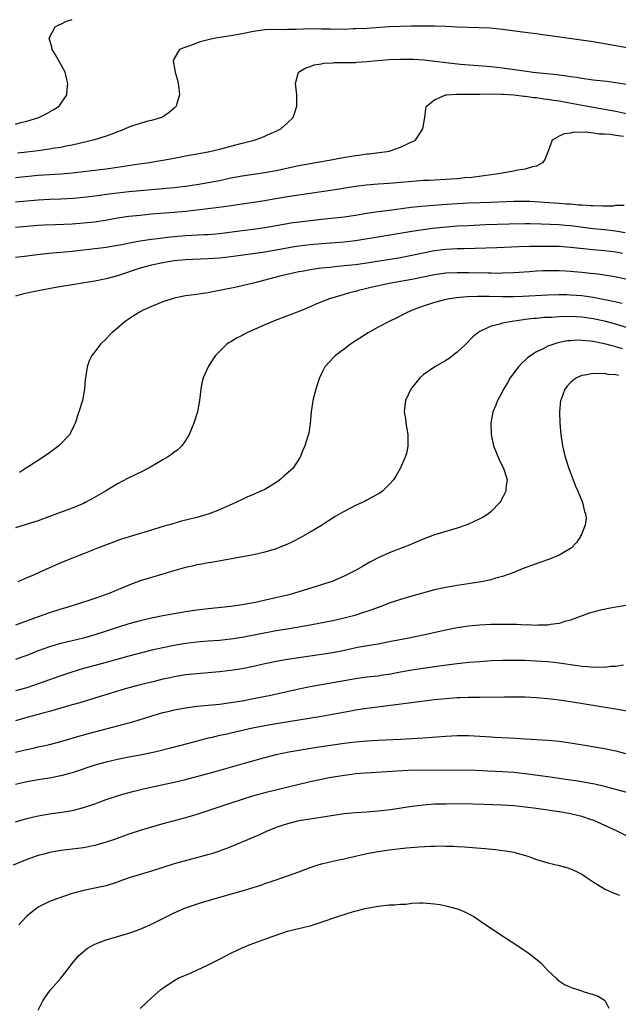
# Model space of a CAD drawing. Units: inches. Extents: x 2598000 to 2601000, y 1503000 to 1506000.
# Drawn here: x 2599200 to 2599305, y 1504780 to 1504954 of the extents above; entities that cross this region are included whole.
import ezdxf

# ---------------------------------------------------------------- set-up
doc = ezdxf.new("R2010")
doc.units = ezdxf.units.IN
doc.header["$MEASUREMENT"] = 0
doc.layers.add('LD25981503_2ft', color=63, linetype='Continuous')

msp = doc.modelspace()

# ---------------------------------------------------------------- linework, layer by layer
at = {"layer": 'LD25981503_2ft'}
for points, elevation in [([(2599199, 1504935.81), (2599200.15, 1504936.15), (2599201, 1504936.37), (2599203.11, 1504937), (2599204.38, 1504937.62), (2599205.65, 1504938.35), (2599206.68, 1504939), (2599208.03, 1504941), (2599208.13, 1504941.87), (2599208.24, 1504943), (2599207.97, 1504943.97), (2599207.72, 1504945), (2599206.07, 1504948.07), (2599205.46, 1504949), (2599205.39, 1504949.39), (2599204.9, 1504951), (2599206.01, 1504953), (2599206.65, 1504953.35), (2599207, 1504953.5), (2599208.01, 1504953.99), (2599209, 1504954.31)], 8218), ([(2599307, 1504949.27), (2599303, 1504950), (2599301, 1504950.34), (2599293, 1504951.5), (2599291.66, 1504951.66), (2599291, 1504951.76), (2599289.89, 1504951.89), (2599289, 1504952.02), (2599285, 1504952.54), (2599282.74, 1504952.74), (2599280.83, 1504952.83), (2599277, 1504952.96), (2599275, 1504953.05), (2599273, 1504953.11), (2599270.87, 1504953.13), (2599268.9, 1504953.1), (2599267, 1504953.07), (2599265, 1504952.99), (2599261, 1504952.73), (2599259, 1504952.63), (2599258.63, 1504952.63), (2599257, 1504952.56), (2599256.57, 1504952.57), (2599255, 1504952.55), (2599254.58, 1504952.58), (2599253, 1504952.61), (2599251, 1504952.64), (2599248.55, 1504952.55), (2599247, 1504952.51), (2599246.5, 1504952.5), (2599245, 1504952.51), (2599243, 1504952.46), (2599241, 1504952.19), (2599239, 1504951.79), (2599237, 1504951.41), (2599234.32, 1504951), (2599233.22, 1504950.78), (2599233, 1504950.7), (2599231.62, 1504950.38), (2599229.6, 1504949.6), (2599228.68, 1504949.32), (2599227.97, 1504949), (2599227, 1504947.39), (2599226.81, 1504947), (2599227, 1504946.02), (2599227.16, 1504945), (2599227.56, 1504943.56), (2599227.69, 1504943), (2599227.8, 1504942.2), (2599227.92, 1504941), (2599227.46, 1504939.46), (2599227.36, 1504939), (2599227.19, 1504938.81), (2599227, 1504938.67), (2599226.14, 1504937.86), (2599224.93, 1504937.07), (2599224.79, 1504937), (2599223, 1504936.47), (2599222.33, 1504936.33), (2599221, 1504935.96), (2599219.48, 1504935.48), (2599219, 1504935.31), (2599218.32, 1504935), (2599217.39, 1504934.61), (2599217, 1504934.46), (2599215.97, 1504934.03), (2599215, 1504933.68), (2599212.95, 1504933.05), (2599209, 1504932.11), (2599207.92, 1504931.92), (2599207, 1504931.72), (2599205.5, 1504931.5), (2599205, 1504931.41), (2599203, 1504931.12), (2599201, 1504930.87), (2599199.31, 1504930.69)], 8220), ([(2599199, 1504926.38), (2599203, 1504926.79), (2599207, 1504927.07), (2599209, 1504927.25), (2599215, 1504927.96), (2599217, 1504928.24), (2599220.81, 1504928.81), (2599222.25, 1504929), (2599225, 1504929.44), (2599227, 1504929.81), (2599229, 1504930.2), (2599233, 1504930.93), (2599235, 1504931.38), (2599237, 1504931.92), (2599239, 1504932.48), (2599241.1, 1504933), (2599242.51, 1504933.49), (2599243.91, 1504934.09), (2599245, 1504934.59), (2599245.82, 1504935), (2599247, 1504936.06), (2599247.99, 1504937), (2599248.27, 1504937.73), (2599248.69, 1504939), (2599248.64, 1504941), (2599248.42, 1504943), (2599248.97, 1504945), (2599250.26, 1504945.74), (2599251, 1504946), (2599251.72, 1504946.28), (2599253, 1504946.46), (2599253.43, 1504946.57), (2599255, 1504946.64), (2599255.31, 1504946.69), (2599257, 1504946.68), (2599257.28, 1504946.72), (2599259, 1504946.73), (2599259.24, 1504946.76), (2599261, 1504946.87), (2599262.21, 1504947), (2599265, 1504947.22), (2599267, 1504947.28), (2599269.27, 1504947.27), (2599271.17, 1504947.17), (2599273.03, 1504946.97), (2599275, 1504946.72), (2599277.56, 1504946.44), (2599283, 1504945.99), (2599285, 1504945.75), (2599288.79, 1504945.21), (2599290.41, 1504945), (2599294.58, 1504944.58), (2599295, 1504944.51), (2599296.36, 1504944.36), (2599297, 1504944.24), (2599298.1, 1504944.1), (2599299, 1504943.93), (2599299.83, 1504943.83), (2599301, 1504943.67), (2599303.4, 1504943.4), (2599305, 1504943.18), (2599307.18, 1504942.82)], 8222), ([(2599199, 1504922.11), (2599203, 1504922.48), (2599205, 1504922.56), (2599207, 1504922.61), (2599209.25, 1504922.75), (2599211, 1504922.92), (2599213, 1504923.14), (2599215.49, 1504923.49), (2599217, 1504923.72), (2599219, 1504923.95), (2599223, 1504924.26), (2599225, 1504924.44), (2599227, 1504924.65), (2599229, 1504924.89), (2599231, 1504925.18), (2599233, 1504925.51), (2599235, 1504925.9), (2599237, 1504926.33), (2599239, 1504926.71), (2599243, 1504927.3), (2599245, 1504927.66), (2599249, 1504928.53), (2599251, 1504928.9), (2599255, 1504929.56), (2599256.2, 1504929.8), (2599259, 1504930.31), (2599259.63, 1504930.37), (2599261, 1504930.57), (2599261.4, 1504930.6), (2599263.2, 1504930.8), (2599264.64, 1504931), (2599265, 1504931.08), (2599267, 1504931.74), (2599268.44, 1504932.44), (2599269, 1504932.68), (2599269.6, 1504933), (2599270.93, 1504935), (2599271.26, 1504937), (2599271.46, 1504938.54), (2599271.59, 1504939), (2599273, 1504940.13), (2599275, 1504940.97), (2599275.18, 1504941), (2599276.86, 1504941.13), (2599277.11, 1504941.11), (2599279, 1504941.14), (2599280.86, 1504941.14), (2599281, 1504941.13), (2599282.85, 1504941.15), (2599284.87, 1504941.13), (2599285.11, 1504941.11), (2599287, 1504941.02), (2599288.79, 1504940.79), (2599289, 1504940.79), (2599290.54, 1504940.54), (2599291, 1504940.51), (2599292.3, 1504940.3), (2599293, 1504940.23), (2599294.05, 1504940.05), (2599295, 1504939.92), (2599297.49, 1504939.49), (2599300.08, 1504939), (2599303, 1504938.48), (2599305, 1504938.1), (2599308.69, 1504937.31)], 8224), ([(2599306.34, 1504933.66), (2599305, 1504933.8), (2599304.01, 1504933.99), (2599303, 1504934.05), (2599302.04, 1504934.04), (2599301, 1504934.24), (2599299.6, 1504934.4), (2599299, 1504934.33), (2599297.61, 1504934.39), (2599297, 1504934.22), (2599295.86, 1504934.14), (2599295, 1504933.72), (2599293.77, 1504933), (2599293.04, 1504931.04), (2599292.44, 1504929.56), (2599292.05, 1504929), (2599291, 1504928.43), (2599290.31, 1504928.31), (2599289, 1504927.85), (2599287.68, 1504927.68), (2599287, 1504927.51), (2599285.24, 1504927.24), (2599285, 1504927.19), (2599283.87, 1504927), (2599283, 1504926.9), (2599279.57, 1504926.43), (2599278.33, 1504926.33), (2599277, 1504926.18), (2599275.9, 1504926.1), (2599272.1, 1504925.9), (2599271, 1504925.85), (2599269.77, 1504925.77), (2599265, 1504925.35), (2599263, 1504925.21), (2599260.96, 1504925.04), (2599259, 1504924.81), (2599255, 1504924.18), (2599247, 1504922.99), (2599243.61, 1504922.39), (2599243, 1504922.27), (2599241, 1504921.96), (2599239, 1504921.69), (2599236.66, 1504921.34), (2599234.9, 1504921.1), (2599231, 1504920.61), (2599229, 1504920.4), (2599227, 1504920.23), (2599223, 1504919.91), (2599221, 1504919.72), (2599219, 1504919.5), (2599217, 1504919.2), (2599215.14, 1504918.86), (2599213, 1504918.53), (2599211, 1504918.31), (2599209, 1504918.18), (2599206.06, 1504918.06), (2599204, 1504918), (2599203, 1504917.94), (2599199, 1504917.57)], 8226), ([(2599199, 1504912.33), (2599200.54, 1504912.54), (2599202.83, 1504912.83), (2599204.93, 1504913.07), (2599209, 1504913.41), (2599210.43, 1504913.57), (2599211, 1504913.61), (2599213, 1504913.84), (2599214.03, 1504913.97), (2599215, 1504914.1), (2599217, 1504914.44), (2599217.46, 1504914.54), (2599219.14, 1504914.86), (2599221, 1504915.19), (2599223, 1504915.5), (2599223.56, 1504915.56), (2599225, 1504915.76), (2599225.84, 1504915.84), (2599227, 1504915.99), (2599229, 1504916.15), (2599232.33, 1504916.33), (2599233, 1504916.35), (2599235, 1504916.53), (2599239, 1504917.03), (2599241, 1504917.27), (2599243, 1504917.56), (2599247, 1504918.3), (2599247.61, 1504918.39), (2599253, 1504919.04), (2599257, 1504919.47), (2599259, 1504919.78), (2599261, 1504920.12), (2599263, 1504920.39), (2599264.56, 1504920.56), (2599268.83, 1504921.17), (2599270.63, 1504921.36), (2599274.36, 1504921.64), (2599277, 1504921.8), (2599279, 1504921.9), (2599283, 1504922.04), (2599287, 1504922.25), (2599289, 1504922.24), (2599289.8, 1504922.2), (2599294.09, 1504921.91), (2599295, 1504921.87), (2599296.23, 1504921.77), (2599297, 1504921.75), (2599298.4, 1504921.6), (2599299, 1504921.59), (2599300.57, 1504921.43), (2599301, 1504921.44), (2599302.63, 1504921.37), (2599303, 1504921.41), (2599304.59, 1504921.41), (2599305, 1504921.49), (2599306.48, 1504921.52)], 8228), ([(2599306.65, 1504916.65), (2599304.92, 1504916.92), (2599303, 1504917.15), (2599301, 1504917.36), (2599297, 1504917.86), (2599296.06, 1504917.94), (2599295, 1504918.03), (2599291.82, 1504918.18), (2599289.79, 1504918.21), (2599289, 1504918.21), (2599286.15, 1504918.15), (2599281.97, 1504918.03), (2599279, 1504917.89), (2599277, 1504917.78), (2599274.43, 1504917.57), (2599272.62, 1504917.38), (2599271, 1504917.15), (2599269, 1504916.85), (2599264.02, 1504916.02), (2599259, 1504915.24), (2599257, 1504915.01), (2599253, 1504914.69), (2599251, 1504914.52), (2599249, 1504914.28), (2599247.89, 1504914.11), (2599245, 1504913.56), (2599243, 1504913.21), (2599240.92, 1504912.92), (2599237, 1504912.41), (2599235, 1504912.18), (2599233, 1504912.03), (2599229, 1504911.86), (2599227, 1504911.66), (2599225, 1504911.35), (2599223, 1504910.95), (2599221, 1504910.38), (2599217, 1504909.04), (2599215, 1504908.48), (2599213, 1504908.09), (2599207.15, 1504907.15), (2599206.11, 1504907), (2599203, 1504906.41), (2599201.83, 1504906.17), (2599201, 1504905.98), (2599200.22, 1504905.78), (2599199, 1504905.43)], 8230), ([(2599306.16, 1504913), (2599305, 1504913.22), (2599303, 1504913.47), (2599301, 1504913.65), (2599297, 1504914.05), (2599295, 1504914.19), (2599293, 1504914.24), (2599291.76, 1504914.24), (2599289.79, 1504914.21), (2599287.85, 1504914.15), (2599283.99, 1504914.01), (2599280.15, 1504913.85), (2599278.2, 1504913.8), (2599277, 1504913.78), (2599275, 1504913.69), (2599273, 1504913.45), (2599270.95, 1504913.05), (2599269, 1504912.61), (2599267, 1504912.23), (2599261, 1504911.27), (2599259, 1504911), (2599257, 1504910.78), (2599255.37, 1504910.63), (2599254.52, 1504910.52), (2599253, 1504910.37), (2599251.76, 1504910.24), (2599251, 1504910.1), (2599249.88, 1504909.88), (2599249, 1504909.73), (2599245.68, 1504909), (2599241, 1504907.72), (2599239, 1504907.25), (2599237.69, 1504907), (2599235, 1504906.42), (2599233.8, 1504906.2), (2599233, 1504906.03), (2599232.09, 1504905.91), (2599231, 1504905.74), (2599229, 1504905.48), (2599227, 1504905.11), (2599225, 1504904.47), (2599223, 1504903.64), (2599221.53, 1504903), (2599221, 1504902.69), (2599219.96, 1504902.04), (2599218.37, 1504901), (2599217, 1504899.81), (2599216, 1504899), (2599215.52, 1504898.48), (2599215, 1504897.94), (2599213.99, 1504897), (2599213, 1504895.64), (2599212.46, 1504895), (2599211.98, 1504894.02), (2599211.62, 1504893), (2599211.41, 1504891.41), (2599211.32, 1504891), (2599211.28, 1504890.72), (2599211.17, 1504889), (2599210.8, 1504887), (2599209.49, 1504883), (2599209.35, 1504882.65), (2599208.71, 1504881.29), (2599208.55, 1504881), (2599206.62, 1504879), (2599205, 1504877.81), (2599203.87, 1504877), (2599201.51, 1504875.51), (2599200.75, 1504875), (2599199.66, 1504874.34)], 8232), ([(2599307, 1504908.37), (2599304.84, 1504908.84), (2599303, 1504909.14), (2599301.37, 1504909.37), (2599300.55, 1504909.45), (2599299, 1504909.64), (2599297, 1504909.82), (2599296.13, 1504909.87), (2599295, 1504909.92), (2599293.92, 1504909.92), (2599293, 1504909.94), (2599292.09, 1504909.91), (2599291, 1504909.85), (2599289.73, 1504909.73), (2599287, 1504909.54), (2599285, 1504909.49), (2599284.52, 1504909.48), (2599283, 1504909.49), (2599282.51, 1504909.49), (2599279, 1504909.56), (2599277, 1504909.57), (2599275, 1504909.49), (2599273, 1504909.22), (2599269, 1504908.38), (2599265, 1504907.66), (2599261.71, 1504907), (2599261, 1504906.81), (2599259.54, 1504906.46), (2599259, 1504906.29), (2599257.96, 1504906.04), (2599257, 1504905.74), (2599256.41, 1504905.59), (2599254.43, 1504905), (2599252.02, 1504904.02), (2599251, 1504903.58), (2599249.18, 1504902.82), (2599244.83, 1504901.17), (2599243, 1504900.37), (2599241.84, 1504899.84), (2599239.86, 1504899), (2599239.3, 1504898.7), (2599239, 1504898.51), (2599237.99, 1504898.01), (2599237, 1504897.41), (2599236.73, 1504897.27), (2599236.28, 1504897), (2599234.31, 1504895), (2599233.78, 1504894.22), (2599233.01, 1504893), (2599232.13, 1504891), (2599231.88, 1504890.12), (2599231.68, 1504889), (2599231.45, 1504887), (2599231.1, 1504885), (2599230.46, 1504883), (2599229.62, 1504881), (2599229, 1504879.97), (2599228.36, 1504879), (2599227.66, 1504878.34), (2599227, 1504877.88), (2599226.52, 1504877.48), (2599225.84, 1504877), (2599225, 1504876.54), (2599223, 1504875.38), (2599221.46, 1504874.54), (2599218.75, 1504873.25), (2599217, 1504872.3), (2599214.89, 1504871), (2599212.41, 1504869.6), (2599211.3, 1504869), (2599211, 1504868.85), (2599209, 1504868.01), (2599205, 1504866.52), (2599203, 1504865.8), (2599200.87, 1504865.13), (2599199, 1504864.56)], 8234), ([(2599306.13, 1504904.13), (2599304.52, 1504904.52), (2599301, 1504905.21), (2599299, 1504905.51), (2599297, 1504905.65), (2599296.34, 1504905.66), (2599295, 1504905.66), (2599293, 1504905.61), (2599288.59, 1504905.41), (2599287, 1504905.36), (2599285, 1504905.35), (2599282.62, 1504905.38), (2599280.62, 1504905.38), (2599278.68, 1504905.32), (2599276.84, 1504905.16), (2599275.66, 1504905), (2599275, 1504904.88), (2599273, 1504904.34), (2599271, 1504903.7), (2599269.02, 1504903), (2599267.69, 1504902.31), (2599266.35, 1504901.65), (2599264.99, 1504901), (2599263, 1504899.95), (2599261.26, 1504899), (2599258.14, 1504897), (2599257, 1504896.09), (2599255.48, 1504895), (2599255.24, 1504894.76), (2599253.61, 1504893), (2599253, 1504891.79), (2599252.64, 1504891), (2599252.23, 1504889.77), (2599252.01, 1504889), (2599251.5, 1504887), (2599251.46, 1504886.54), (2599251.17, 1504885), (2599251.01, 1504882.99), (2599250.76, 1504881.24), (2599250.56, 1504880.56), (2599250.05, 1504879), (2599249.73, 1504878.27), (2599249.26, 1504877), (2599247.95, 1504875), (2599246.36, 1504873.64), (2599245.65, 1504873), (2599245, 1504872.56), (2599243, 1504871.34), (2599242.28, 1504871), (2599241.39, 1504870.61), (2599241, 1504870.43), (2599239.98, 1504870.02), (2599239, 1504869.56), (2599237.92, 1504869), (2599236.31, 1504868.31), (2599235, 1504867.72), (2599233.16, 1504867), (2599231, 1504866.39), (2599228.3, 1504865.7), (2599226.74, 1504865.26), (2599225, 1504864.75), (2599223, 1504864.12), (2599219.06, 1504862.94), (2599217.54, 1504862.46), (2599213.65, 1504861), (2599211, 1504859.93), (2599208.58, 1504859), (2599207, 1504858.37), (2599203.95, 1504857), (2599202.26, 1504856.26), (2599201, 1504855.74), (2599199.37, 1504855)], 8236), ([(2599309.18, 1504899.18), (2599305, 1504900.49), (2599303, 1504901.05), (2599301, 1504901.47), (2599299, 1504901.74), (2599297, 1504901.85), (2599295, 1504901.8), (2599293.71, 1504901.71), (2599292.34, 1504901.66), (2599291, 1504901.53), (2599290.5, 1504901.5), (2599289, 1504901.31), (2599288.71, 1504901.29), (2599286.69, 1504901), (2599285, 1504900.67), (2599284.5, 1504900.5), (2599283, 1504900.14), (2599281.36, 1504899.36), (2599281, 1504899.22), (2599280.65, 1504899), (2599279.76, 1504898.24), (2599278.5, 1504897), (2599277, 1504895.59), (2599275.55, 1504894.45), (2599275, 1504894.09), (2599273.03, 1504893), (2599271, 1504891.56), (2599270.39, 1504891), (2599269, 1504889.26), (2599268.82, 1504889), (2599267.88, 1504887), (2599267.65, 1504885), (2599267.84, 1504883.84), (2599267.94, 1504883), (2599268.25, 1504881), (2599268.24, 1504880.24), (2599268.26, 1504879), (2599268.07, 1504877.93), (2599267.81, 1504877), (2599266.89, 1504875), (2599266.21, 1504873.79), (2599265.72, 1504873), (2599265, 1504872.17), (2599263.82, 1504871), (2599263.33, 1504870.67), (2599261.97, 1504869.97), (2599261, 1504869.43), (2599260.73, 1504869.27), (2599260.18, 1504869), (2599259, 1504868.46), (2599257, 1504867.42), (2599256.23, 1504867), (2599255.46, 1504866.54), (2599255, 1504866.23), (2599254.23, 1504865.77), (2599253, 1504864.95), (2599251, 1504863.75), (2599249.25, 1504862.75), (2599247.92, 1504862.08), (2599247, 1504861.64), (2599245.43, 1504861), (2599245, 1504860.84), (2599243, 1504860.23), (2599242.02, 1504860.02), (2599241, 1504859.76), (2599233.57, 1504858.43), (2599233, 1504858.34), (2599231.87, 1504858.13), (2599231, 1504857.99), (2599230.2, 1504857.8), (2599229, 1504857.54), (2599226.94, 1504856.94), (2599225, 1504856.34), (2599223, 1504855.76), (2599221, 1504855.16), (2599219, 1504854.43), (2599215.62, 1504853), (2599215, 1504852.76), (2599213, 1504852.04), (2599209.74, 1504851), (2599207.64, 1504850.36), (2599207, 1504850.19), (2599205, 1504849.56), (2599203, 1504848.85), (2599199, 1504847.35)], 8238), ([(2599306.16, 1504896.16), (2599305, 1504896.52), (2599304.6, 1504896.6), (2599303, 1504897.05), (2599301, 1504897.45), (2599300.48, 1504897.52), (2599299, 1504897.65), (2599298.34, 1504897.66), (2599297, 1504897.59), (2599296.46, 1504897.54), (2599294.78, 1504897.22), (2599294.05, 1504897), (2599293, 1504896.61), (2599292.17, 1504896.17), (2599291, 1504895.62), (2599290.01, 1504895), (2599289.43, 1504894.57), (2599289, 1504894.17), (2599288.38, 1504893.62), (2599287.81, 1504893), (2599287, 1504891.94), (2599286.32, 1504891), (2599285.86, 1504890.14), (2599285.17, 1504889), (2599285, 1504888.64), (2599284.1, 1504887), (2599283.8, 1504886.2), (2599283.28, 1504885), (2599282.93, 1504883), (2599282.98, 1504881), (2599283.42, 1504879), (2599284.46, 1504876.46), (2599285, 1504875.41), (2599285.19, 1504875), (2599285.3, 1504874.7), (2599285.79, 1504873), (2599285.59, 1504871.59), (2599285.59, 1504871), (2599285, 1504869.84), (2599284.7, 1504869.3), (2599284.5, 1504869), (2599283, 1504867.44), (2599282.49, 1504867), (2599281.55, 1504866.45), (2599281, 1504866.16), (2599279, 1504865.2), (2599278.52, 1504865), (2599277, 1504864.48), (2599273, 1504863.3), (2599271, 1504862.55), (2599268.52, 1504861.48), (2599267.28, 1504861), (2599265, 1504860.15), (2599263, 1504859.22), (2599261.53, 1504858.47), (2599260.26, 1504857.74), (2599259, 1504856.99), (2599257, 1504856), (2599255, 1504855.14), (2599254.65, 1504855), (2599253, 1504854.46), (2599249, 1504853.23), (2599248.24, 1504853), (2599247, 1504852.67), (2599243.92, 1504851.92), (2599241.36, 1504851.36), (2599241, 1504851.29), (2599239, 1504850.94), (2599237, 1504850.67), (2599233, 1504850.25), (2599231, 1504849.99), (2599229, 1504849.7), (2599227, 1504849.37), (2599225, 1504848.98), (2599223, 1504848.58), (2599221, 1504848.12), (2599219, 1504847.58), (2599217, 1504846.95), (2599215, 1504846.28), (2599213, 1504845.63), (2599211, 1504845.08), (2599209, 1504844.61), (2599207, 1504844.12), (2599205, 1504843.54), (2599203, 1504842.82), (2599201, 1504842.02), (2599200.25, 1504841.75), (2599199, 1504841.32)], 8240), ([(2599305.45, 1504891.45), (2599305, 1504891.56), (2599303.64, 1504891.64), (2599303, 1504891.77), (2599301.75, 1504891.75), (2599301, 1504891.82), (2599299.51, 1504891.51), (2599299, 1504891.46), (2599298.05, 1504891), (2599297.43, 1504890.57), (2599297, 1504890.18), (2599296.43, 1504889.57), (2599296, 1504889), (2599295.39, 1504887.39), (2599295.22, 1504887), (2599295.04, 1504885), (2599295.1, 1504883), (2599295.28, 1504881), (2599295.58, 1504879), (2599296.07, 1504877), (2599296.31, 1504876.31), (2599296.71, 1504875), (2599297, 1504874.28), (2599297.47, 1504873), (2599297.9, 1504871.9), (2599298.32, 1504871), (2599299.14, 1504869), (2599299.45, 1504867.45), (2599299.65, 1504867), (2599299.74, 1504866.26), (2599299.58, 1504865), (2599299, 1504863.54), (2599298.75, 1504863), (2599298.06, 1504861.94), (2599297.18, 1504861), (2599297, 1504860.87), (2599296.72, 1504860.72), (2599295, 1504859.7), (2599293.31, 1504859), (2599291.58, 1504858.42), (2599290.1, 1504857.9), (2599288.65, 1504857.35), (2599287, 1504856.68), (2599285, 1504855.96), (2599283.58, 1504855.58), (2599283, 1504855.39), (2599281.2, 1504855), (2599279.31, 1504854.69), (2599278.6, 1504854.6), (2599277, 1504854.37), (2599275, 1504854.03), (2599273, 1504853.59), (2599269, 1504852.5), (2599267, 1504851.91), (2599265, 1504851.23), (2599263.38, 1504850.62), (2599263, 1504850.5), (2599261.92, 1504850.08), (2599261, 1504849.78), (2599260.43, 1504849.57), (2599258.91, 1504849.09), (2599257, 1504848.58), (2599255, 1504848.15), (2599251, 1504847.35), (2599249.02, 1504846.98), (2599246.62, 1504846.62), (2599245, 1504846.35), (2599239, 1504845.16), (2599237, 1504844.86), (2599235, 1504844.67), (2599233, 1504844.52), (2599231, 1504844.35), (2599229, 1504844.1), (2599227, 1504843.78), (2599225, 1504843.37), (2599223.08, 1504842.92), (2599221.47, 1504842.53), (2599219, 1504841.88), (2599215, 1504840.75), (2599213, 1504840.24), (2599211, 1504839.69), (2599208.77, 1504839), (2599207, 1504838.42), (2599205, 1504837.73), (2599203, 1504836.97), (2599201, 1504836.3), (2599199, 1504835.76)], 8242), ([(2599307.12, 1504850.88), (2599305.4, 1504850.6), (2599305, 1504850.54), (2599303.7, 1504850.3), (2599302.05, 1504849.95), (2599301, 1504849.63), (2599300.49, 1504849.51), (2599297, 1504848.24), (2599296, 1504848), (2599295, 1504847.66), (2599293.47, 1504847.47), (2599293, 1504847.35), (2599291.35, 1504847.35), (2599291, 1504847.31), (2599289.39, 1504847.39), (2599289, 1504847.38), (2599287.45, 1504847.45), (2599285.47, 1504847.47), (2599283, 1504847.45), (2599281, 1504847.36), (2599279, 1504847.16), (2599277, 1504846.86), (2599275, 1504846.47), (2599271, 1504845.59), (2599268.17, 1504845), (2599265, 1504844.39), (2599263, 1504844.02), (2599261.84, 1504843.84), (2599259.4, 1504843.4), (2599257.09, 1504842.91), (2599255, 1504842.49), (2599253, 1504842.16), (2599251, 1504841.86), (2599247, 1504841.3), (2599245, 1504840.97), (2599243, 1504840.55), (2599241, 1504840.08), (2599239, 1504839.65), (2599237, 1504839.33), (2599235, 1504839.12), (2599231, 1504838.77), (2599229, 1504838.56), (2599227, 1504838.24), (2599226, 1504838), (2599225, 1504837.8), (2599224.37, 1504837.63), (2599223, 1504837.32), (2599221, 1504836.82), (2599219, 1504836.28), (2599217, 1504835.7), (2599213, 1504834.45), (2599210.35, 1504833.65), (2599209, 1504833.28), (2599205, 1504832.12), (2599203.83, 1504831.83), (2599203, 1504831.6), (2599201, 1504831.08), (2599199, 1504830.47)], 8244), ([(2599199, 1504824.92), (2599200.67, 1504825.33), (2599201, 1504825.42), (2599202.31, 1504825.69), (2599203, 1504825.86), (2599203.94, 1504826.06), (2599205, 1504826.31), (2599207, 1504826.83), (2599211, 1504827.98), (2599213, 1504828.53), (2599218.13, 1504829.87), (2599219, 1504830.13), (2599219.69, 1504830.31), (2599221.93, 1504831), (2599225, 1504831.91), (2599226.2, 1504832.2), (2599227, 1504832.42), (2599229, 1504832.79), (2599231, 1504833.03), (2599233, 1504833.22), (2599235, 1504833.42), (2599237, 1504833.68), (2599239, 1504834), (2599241, 1504834.38), (2599244.07, 1504835), (2599249, 1504836.09), (2599251, 1504836.5), (2599255, 1504837.21), (2599257, 1504837.59), (2599259, 1504837.95), (2599261, 1504838.22), (2599263, 1504838.43), (2599263.5, 1504838.5), (2599265.23, 1504838.77), (2599267, 1504839.12), (2599269, 1504839.46), (2599274.23, 1504840.23), (2599276.53, 1504840.53), (2599279, 1504840.8), (2599281, 1504840.97), (2599283, 1504841.1), (2599285, 1504841.17), (2599287, 1504841.18), (2599288.85, 1504841.15), (2599290.92, 1504841.08), (2599293, 1504840.93), (2599295, 1504840.71), (2599298.25, 1504840.25), (2599299, 1504840.13), (2599300.06, 1504840.06), (2599301, 1504839.92), (2599301.98, 1504839.98), (2599303, 1504839.92), (2599304.09, 1504840.09), (2599305, 1504840.12), (2599306.34, 1504840.34)], 8246), ([(2599308.01, 1504832.01), (2599304.6, 1504832.6), (2599297, 1504833.84), (2599295, 1504834.12), (2599293, 1504834.35), (2599291, 1504834.53), (2599289, 1504834.62), (2599285.37, 1504834.63), (2599281, 1504834.61), (2599279.43, 1504834.57), (2599279, 1504834.57), (2599277.5, 1504834.5), (2599277, 1504834.5), (2599275, 1504834.36), (2599273, 1504834.16), (2599268.43, 1504833.57), (2599262.9, 1504832.9), (2599261, 1504832.64), (2599259, 1504832.33), (2599258.19, 1504832.19), (2599253, 1504831.22), (2599245, 1504829.95), (2599243, 1504829.6), (2599240.84, 1504829.16), (2599237, 1504828.3), (2599236.08, 1504828.08), (2599235, 1504827.86), (2599233.48, 1504827.48), (2599233, 1504827.38), (2599229.52, 1504826.48), (2599226.37, 1504825.63), (2599223.84, 1504825), (2599223, 1504824.81), (2599221, 1504824.41), (2599219, 1504824.05), (2599217, 1504823.66), (2599215, 1504823.19), (2599213, 1504822.61), (2599209, 1504821.28), (2599207, 1504820.75), (2599205, 1504820.37), (2599203, 1504820.07), (2599201, 1504819.71), (2599199, 1504819.22)], 8248), ([(2599199, 1504812.62), (2599201, 1504813.23), (2599203, 1504813.71), (2599205, 1504814.06), (2599207.58, 1504814.42), (2599209, 1504814.66), (2599209.28, 1504814.72), (2599211, 1504815.16), (2599213, 1504815.83), (2599215, 1504816.57), (2599216.26, 1504817), (2599217, 1504817.24), (2599218.36, 1504817.64), (2599219.95, 1504818.05), (2599221.56, 1504818.44), (2599224.02, 1504819), (2599227, 1504819.64), (2599229, 1504820.11), (2599231, 1504820.61), (2599234.45, 1504821.55), (2599239.42, 1504823), (2599243, 1504824.02), (2599245, 1504824.53), (2599247.28, 1504825), (2599252.19, 1504825.81), (2599255, 1504826.25), (2599257, 1504826.52), (2599259, 1504826.73), (2599261, 1504826.91), (2599263.03, 1504827.03), (2599267, 1504827.22), (2599271, 1504827.45), (2599275, 1504827.77), (2599277, 1504827.88), (2599279, 1504827.86), (2599283, 1504827.62), (2599283.6, 1504827.6), (2599287.4, 1504827.4), (2599289, 1504827.28), (2599293, 1504827.04), (2599295, 1504826.87), (2599297, 1504826.58), (2599299.87, 1504826.13), (2599302.29, 1504825.71), (2599303, 1504825.59), (2599305, 1504825.14), (2599306.7, 1504824.7)], 8250), ([(2599309.95, 1504817), (2599305, 1504818.36), (2599303, 1504818.87), (2599301.27, 1504819.27), (2599299.59, 1504819.59), (2599299, 1504819.68), (2599297.87, 1504819.87), (2599297, 1504819.98), (2599296.13, 1504820.13), (2599295, 1504820.29), (2599293, 1504820.57), (2599289, 1504821.1), (2599287, 1504821.32), (2599285, 1504821.48), (2599282.4, 1504821.6), (2599280.32, 1504821.68), (2599277, 1504821.75), (2599268.33, 1504821.67), (2599266.41, 1504821.59), (2599260.78, 1504821.22), (2599259, 1504821.08), (2599258.35, 1504821), (2599257, 1504820.83), (2599254.39, 1504820.39), (2599253, 1504820.12), (2599251, 1504819.7), (2599243, 1504817.77), (2599240.83, 1504817.17), (2599239, 1504816.57), (2599237, 1504815.9), (2599234.16, 1504815), (2599231, 1504813.93), (2599229, 1504813.33), (2599225, 1504812.28), (2599223, 1504811.72), (2599221, 1504811.12), (2599219, 1504810.44), (2599216.47, 1504809.53), (2599214.97, 1504809.03), (2599213, 1504808.45), (2599211, 1504808.05), (2599207, 1504807.55), (2599205, 1504807.19), (2599204.21, 1504807), (2599203, 1504806.68), (2599201, 1504805.99), (2599198.56, 1504805)], 8252), ([(2599307, 1504810.12), (2599305.23, 1504811), (2599303.72, 1504811.72), (2599301, 1504812.9), (2599300.73, 1504813), (2599299, 1504813.55), (2599298.26, 1504813.74), (2599297, 1504814.04), (2599295.7, 1504814.3), (2599295, 1504814.42), (2599290.91, 1504815), (2599289, 1504815.24), (2599287, 1504815.44), (2599285, 1504815.57), (2599281.71, 1504815.71), (2599279.77, 1504815.77), (2599277, 1504815.79), (2599275, 1504815.78), (2599273.74, 1504815.74), (2599273, 1504815.73), (2599271, 1504815.59), (2599269, 1504815.34), (2599265.23, 1504814.77), (2599263, 1504814.52), (2599261, 1504814.35), (2599259, 1504814.21), (2599257, 1504814.02), (2599251, 1504813.13), (2599249, 1504812.78), (2599247, 1504812.28), (2599245.9, 1504811.9), (2599245, 1504811.62), (2599243.43, 1504811), (2599241.76, 1504810.24), (2599240.37, 1504809.63), (2599238.82, 1504809), (2599237, 1504808.23), (2599235, 1504807.46), (2599233.58, 1504807), (2599233.14, 1504806.86), (2599231.57, 1504806.43), (2599230.04, 1504806.04), (2599227, 1504805.19), (2599223, 1504803.9), (2599219.2, 1504802.8), (2599217.71, 1504802.29), (2599217, 1504802), (2599215, 1504801.36), (2599214.72, 1504801.28), (2599211, 1504800.52), (2599209, 1504799.96), (2599206.13, 1504799), (2599205, 1504798.57), (2599203.94, 1504798.06), (2599203, 1504797.56), (2599202.66, 1504797.34), (2599202.2, 1504797), (2599201, 1504795.98), (2599200.06, 1504795), (2599199.58, 1504794.43)], 8254), ([(2599203, 1504779.38), (2599203.82, 1504781), (2599204.28, 1504781.72), (2599205, 1504782.74), (2599205.2, 1504783), (2599206.98, 1504785.02), (2599207.88, 1504786.12), (2599209, 1504787.62), (2599210.12, 1504789), (2599211, 1504789.76), (2599211.69, 1504790.31), (2599212.87, 1504791), (2599213, 1504791.06), (2599215, 1504791.8), (2599217, 1504792.39), (2599219, 1504792.95), (2599220.53, 1504793.48), (2599221.92, 1504794.08), (2599223, 1504794.58), (2599227, 1504796.57), (2599227.93, 1504797), (2599229, 1504797.44), (2599231.64, 1504798.36), (2599233.82, 1504799), (2599239, 1504800.45), (2599240.97, 1504801.03), (2599242.48, 1504801.52), (2599243, 1504801.72), (2599243.96, 1504802.04), (2599245, 1504802.42), (2599247, 1504803.08), (2599249, 1504803.8), (2599251, 1504804.58), (2599252.25, 1504805), (2599253, 1504805.23), (2599255, 1504805.7), (2599256.06, 1504805.94), (2599257, 1504806.11), (2599257.72, 1504806.28), (2599259, 1504806.55), (2599261, 1504807.03), (2599263, 1504807.41), (2599265, 1504807.69), (2599267, 1504807.93), (2599268.03, 1504808.03), (2599270.22, 1504808.22), (2599272.32, 1504808.32), (2599273, 1504808.32), (2599274.37, 1504808.37), (2599275, 1504808.34), (2599276.33, 1504808.33), (2599277, 1504808.28), (2599278.23, 1504808.23), (2599281.95, 1504807.95), (2599283.77, 1504807.77), (2599285.53, 1504807.53), (2599287, 1504807.25), (2599287.97, 1504807), (2599289.44, 1504806.56), (2599291, 1504806), (2599292.42, 1504805.58), (2599293, 1504805.38), (2599295, 1504804.93), (2599296.52, 1504804.52), (2599297, 1504804.36), (2599297.95, 1504803.95), (2599299, 1504803.38), (2599299.61, 1504803), (2599301, 1504802.04), (2599303, 1504800.82), (2599304.24, 1504800.24), (2599305, 1504799.92), (2599305.66, 1504799.66)], 8256), ([(2599221, 1504779.65), (2599223, 1504781.56), (2599224.62, 1504783), (2599225, 1504783.29), (2599227, 1504784.62), (2599227.72, 1504785), (2599230.03, 1504785.97), (2599231, 1504786.42), (2599232.1, 1504787), (2599233, 1504787.4), (2599235, 1504788.4), (2599237, 1504789.44), (2599239, 1504790.4), (2599240.45, 1504791), (2599243, 1504791.9), (2599244.47, 1504792.47), (2599246.01, 1504793), (2599247, 1504793.31), (2599249.97, 1504794.03), (2599251, 1504794.29), (2599251.55, 1504794.45), (2599253.12, 1504795), (2599255.93, 1504795.93), (2599258.83, 1504796.83), (2599259.45, 1504797), (2599260.69, 1504797.31), (2599261, 1504797.4), (2599263, 1504797.76), (2599265, 1504797.95), (2599266, 1504798), (2599267, 1504798.1), (2599267.89, 1504798.11), (2599269, 1504798.25), (2599270.32, 1504798.32), (2599271, 1504798.31), (2599273, 1504798.18), (2599273.98, 1504798.02), (2599275, 1504797.82), (2599277.19, 1504797.19), (2599278.6, 1504796.6), (2599279, 1504796.4), (2599279.9, 1504795.9), (2599281.12, 1504795.12), (2599284.69, 1504792.69), (2599287.34, 1504791), (2599289.53, 1504789.53), (2599290.24, 1504789), (2599291.73, 1504787.73), (2599292.46, 1504787), (2599293, 1504786.4), (2599294.44, 1504785), (2599294.71, 1504784.71), (2599295.91, 1504783.91), (2599297, 1504783.42), (2599297.31, 1504783.31), (2599298.27, 1504783), (2599299.39, 1504782.61), (2599301, 1504782.17), (2599301.87, 1504781.87), (2599303, 1504781.13), (2599303.13, 1504781), (2599303.75, 1504779.75)], 8258)]:
    msp.add_lwpolyline(points, dxfattribs=dict(at, elevation=elevation))

doc.saveas('drawing.dxf')
